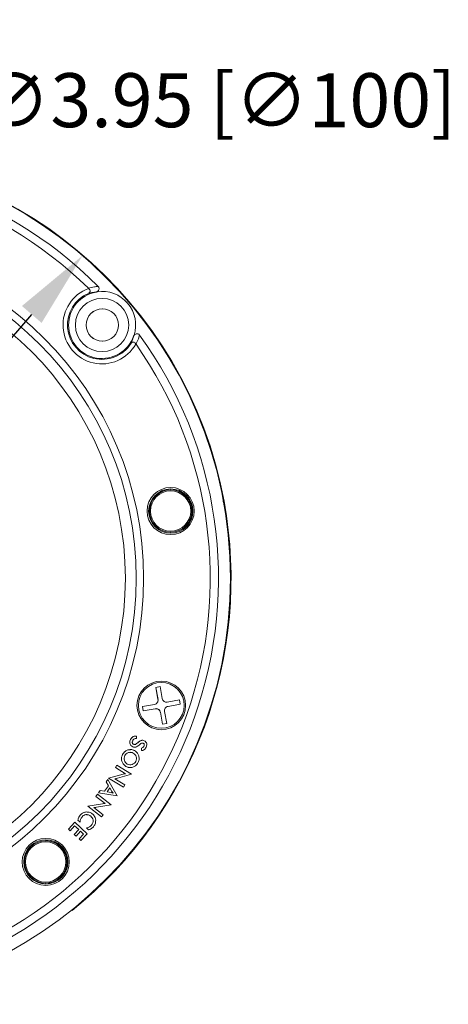
# Model space of a CAD drawing. Units: inches. Extents: x 0 to 45.3, y 0 to 35.2.
# Drawn here: x 22.6 to 24.6, y 17.4 to 22 of the extents above; entities that cross this region are included whole.
import ezdxf

# ---------------------------------------------------------------- set-up
doc = ezdxf.new("R2010")
doc.units = ezdxf.units.IN
doc.header["$MEASUREMENT"] = 0
doc.layers.add('A-ANNO-NOTES', color=4, linetype='Continuous')
doc.layers.add('A-SPKR-DETAIL', color=3, linetype='Continuous')
doc.styles.add('ARCH', font='arial.ttf')
doc.dimstyles.new('00', dxfattribs={"dimscale": 2, "dimtxt": 0.125, "dimasz": 0.18, "dimexe": 0.1, "dimexo": 0.1, "dimgap": 0.09, "dimtad": 0, "dimtih": 1, "dimtoh": 1, "dimzin": 4, "dimdsep": 46, "dimtxsty": 'ARCH', "dimcen": 0.09, "dimclrd": 1, "dimclre": 1, "dimclrt": 4, "dimadec": 0, "dimazin": 0, "dimtfac": 1, "dimtofl": 0, "dimtmove": 2, "dimatfit": 3, "dimfxl": 1, "dimtolj": 1, "dimtzin": 4, "dimarcsym": 0})

# ---------------------------------------------------------------- blocks, each defined once
blk = doc.blocks.new('*D5')
at = {"layer": 'A-ANNO-NOTES', "color": 1, "lineweight": -2, "transparency": 16777216}
blk.add_line((20.5544, 18.1504), (22.6604, 20.5944), dxfattribs=at)
at = {"layer": 'A-ANNO-NOTES', "color": 1, "transparency": 16777216}
for points in [[(22.6149, 20.6335), (22.7059, 20.5552), (22.8954, 20.8671)], [(20.509, 18.1896), (20.5999, 18.1113), (20.3194, 17.8777)]]:
    blk.add_solid(points, dxfattribs=at)
at = {"layer": 'Defpoints', "color": 0, "transparency": 16777216}
for p in [(22.8954, 20.8671), (20.3194, 17.8777)]:
    blk.add_point(p, dxfattribs=at)
at = {"layer": 'A-ANNO-NOTES', "color": 4, "transparency": 16777216, "insert": (23.5155, 21.5867), "char_height": 0.25, "attachment_point": 5, "style": 'ARCH'}
blk.add_mtext('\\A1;∅3.95 [∅100]', dxfattribs=at)

msp = doc.modelspace()

# ---------------------------------------------------------------- linework, layer by layer
at = {"layer": 'A-SPKR-DETAIL', "linetype": 'Continuous', "lineweight": 15}
for p, q in [((22.9234, 20.7147), (22.9224, 20.7157)), ((23.1432, 20.4563), (23.1424, 20.4574)), ((23.3042, 19.7822), (23.3033, 19.7822)), ((23.3033, 19.5854), (23.3042, 19.5854)), ((23.2543, 18.8709), (23.2347, 18.8673)), ((23.2347, 18.8673), (23.2449, 18.8114)), ((23.2348, 18.8673), (23.2347, 18.8673)), ((23.2543, 18.8709), (23.2348, 18.8673)), ((23.2348, 18.8673), (23.245, 18.8114)), ((23.2646, 18.815), (23.2543, 18.8709)), ((23.2289, 18.7881), (23.173, 18.7779)), ((23.2289, 18.7881), (23.173, 18.7779)), ((23.2289, 18.7881), (23.2289, 18.7881)), ((23.245, 18.8114), (23.2449, 18.8114)), ((23.2843, 18.7986), (23.2844, 18.7986)), ((23.288, 18.7989), (23.2844, 18.7986)), ((23.3438, 18.8092), (23.2879, 18.7989)), ((23.288, 18.7989), (23.2879, 18.7989)), ((23.3438, 18.8092), (23.288, 18.7989)), ((23.2915, 18.7793), (23.3474, 18.7895)), ((23.3474, 18.7895), (23.3438, 18.8092)), ((23.173, 18.7779), (23.1766, 18.7582)), ((23.173, 18.7779), (23.173, 18.7779)), ((23.173, 18.7779), (23.1767, 18.7582)), ((23.1766, 18.7582), (23.2325, 18.7684)), ((23.2362, 18.7688), (23.2361, 18.7688)), ((23.2558, 18.7524), (23.266, 18.6965)), ((23.2558, 18.7524), (23.2558, 18.7524)), ((23.2558, 18.7524), (23.2661, 18.6965)), ((23.2857, 18.7001), (23.2754, 18.756)), ((23.266, 18.6965), (23.2857, 18.7001)), ((23.118, 18.6261), (23.1179, 18.6261)), ((23.1417, 18.63), (23.1416, 18.63)), ((23.1448, 18.641), (23.1448, 18.6297)), ((23.1491, 18.6092), (23.149, 18.6092)), ((23.1513, 18.6111), (23.1512, 18.6111)), ((23.1734, 18.6095), (23.1733, 18.6095)), ((23.1762, 18.6089), (23.1761, 18.6089)), ((23.1059, 18.5774), (23.1181, 18.5783)), ((23.1059, 18.5774), (23.1059, 18.5774)), ((23.1168, 18.5664), (23.1167, 18.5664)), ((23.1279, 18.5918), (23.1279, 18.5918)), ((23.1306, 18.5628), (23.1306, 18.5628)), ((23.1359, 18.6027), (23.136, 18.6027)), ((23.1681, 18.5749), (23.1681, 18.5855)), ((23.1682, 18.5855), (23.1681, 18.5855)), ((23.1681, 18.5749), (23.1682, 18.5855)), ((23.1681, 18.5749), (23.1681, 18.5749)), ((23.1793, 18.594), (23.1792, 18.594)), ((23.0774, 18.5254), (23.0773, 18.5254)), ((23.0812, 18.557), (23.0812, 18.557)), ((23.142, 18.5236), (23.142, 18.5236)), ((23.1445, 18.5456), (23.1444, 18.5456)), ((23.0476, 18.4958), (23.0539, 18.5062)), ((23.0944, 18.4674), (23.0476, 18.4958)), ((23.0477, 18.4958), (23.0476, 18.4958)), ((23.0477, 18.4958), (23.054, 18.5062)), ((23.0945, 18.4674), (23.0477, 18.4958)), ((23.0539, 18.5062), (23.1224, 18.4647)), ((23.0966, 18.5008), (23.0966, 18.5008)), ((23.1167, 18.509), (23.1249, 18.5099)), ((23.1167, 18.5087), (23.1168, 18.5087)), ((23.1249, 18.5099), (23.1248, 18.5099)), ((23.0053, 18.4299), (23.0128, 18.4407)), ((23.0155, 18.4117), (23.0053, 18.4299)), ((23.0054, 18.4299), (23.0053, 18.4299)), ((23.0054, 18.4299), (23.0128, 18.4407)), ((23.0155, 18.4117), (23.0054, 18.4299)), ((23.0128, 18.4407), (23.0562, 18.3647)), ((23.0162, 18.4466), (23.083, 18.4656)), ((23.0847, 18.4051), (23.0162, 18.4466)), ((23.0163, 18.4466), (23.0162, 18.4466)), ((23.0163, 18.4466), (23.0831, 18.4656)), ((23.0847, 18.4051), (23.0163, 18.4466)), ((23.0444, 18.4438), (23.091, 18.4155)), ((23.1224, 18.4647), (23.0569, 18.446)), ((23.0831, 18.4656), (23.083, 18.4656)), ((23.0945, 18.4674), (23.0944, 18.4674)), ((22.9696, 18.3781), (22.9773, 18.3893)), ((23.0562, 18.3647), (22.9696, 18.3781)), ((22.9697, 18.3781), (22.9696, 18.3781)), ((22.9697, 18.3781), (22.9774, 18.3893)), ((23.0562, 18.3647), (22.9697, 18.3781)), ((22.9773, 18.3893), (22.9977, 18.386)), ((22.9977, 18.386), (23.0155, 18.4117)), ((22.9978, 18.386), (22.9977, 18.386)), ((22.9978, 18.386), (23.0155, 18.4117)), ((23.0222, 18.4013), (23.0097, 18.3832)), ((23.0097, 18.3832), (23.0285, 18.3801)), ((23.0155, 18.4117), (23.0155, 18.4117)), ((23.0318, 18.3849), (23.0222, 18.4013)), ((23.0223, 18.4013), (23.0222, 18.4013)), ((23.0318, 18.3849), (23.0223, 18.4013)), ((23.0318, 18.3849), (23.0318, 18.3849)), ((23.0373, 18.3777), (23.0372, 18.3777)), ((23.091, 18.4155), (23.0847, 18.4051)), ((22.9569, 18.3624), (22.9644, 18.3721)), ((23.0002, 18.3287), (22.9569, 18.3624)), ((22.957, 18.3624), (22.9569, 18.3624)), ((22.957, 18.3624), (22.9645, 18.372)), ((23.0002, 18.3287), (22.957, 18.3624)), ((22.9644, 18.3721), (23.0277, 18.3228)), ((22.9129, 18.2901), (22.9129, 18.2901)), ((22.9199, 18.3171), (22.9886, 18.3283)), ((22.9832, 18.2679), (22.9199, 18.3171)), ((22.92, 18.3171), (22.9199, 18.3171)), ((22.92, 18.3171), (22.9886, 18.3283)), ((22.9832, 18.2679), (22.92, 18.3171)), ((22.9476, 18.3111), (22.9907, 18.2775)), ((23.0277, 18.3228), (22.9604, 18.3119)), ((22.9886, 18.3283), (22.9886, 18.3283)), ((23.0002, 18.3287), (23.0002, 18.3287)), ((22.8299, 18.2111), (22.8591, 18.2428)), ((22.8299, 18.2111), (22.8592, 18.2428)), ((22.8591, 18.2428), (22.917, 18.1895)), ((22.8844, 18.2425), (22.8741, 18.2516)), ((22.8741, 18.2516), (22.8741, 18.2516)), ((22.8844, 18.2425), (22.8741, 18.2516)), ((22.8844, 18.275), (22.8843, 18.275)), ((22.9147, 18.2779), (22.9146, 18.2779)), ((22.9341, 18.2701), (22.934, 18.2701)), ((22.9907, 18.2775), (22.9832, 18.2679)), ((22.8383, 18.2033), (22.8299, 18.2111)), ((22.8299, 18.2111), (22.8299, 18.2111)), ((22.8383, 18.2034), (22.8299, 18.2111)), ((22.8589, 18.2257), (22.8383, 18.2033)), ((22.8569, 18.1861), (22.8776, 18.2085)), ((22.857, 18.1861), (22.8776, 18.2085)), ((22.8776, 18.2085), (22.8589, 18.2257)), ((22.859, 18.2257), (22.8589, 18.2257)), ((22.8776, 18.2085), (22.859, 18.2257)), ((22.886, 18.2008), (22.8653, 18.1784)), ((22.8776, 18.2085), (22.8776, 18.2085)), ((22.9, 18.1879), (22.886, 18.2008)), ((22.886, 18.2008), (22.886, 18.2008)), ((22.9, 18.1879), (22.886, 18.2008)), ((22.9231, 18.2075), (22.9138, 18.2165)), ((22.9139, 18.2165), (22.9138, 18.2165)), ((22.9231, 18.2075), (22.9139, 18.2165)), ((22.9368, 18.2288), (22.9367, 18.2288)), ((22.7256, 18.1572), (22.7247, 18.1572)), ((22.8653, 18.1784), (22.8569, 18.1861)), ((22.857, 18.1861), (22.8569, 18.1861)), ((22.8653, 18.1784), (22.857, 18.1861)), ((22.8793, 18.1655), (22.9, 18.1879)), ((22.8877, 18.1577), (22.8793, 18.1655)), ((22.8794, 18.1655), (22.8793, 18.1655)), ((22.8794, 18.1655), (22.9, 18.1879)), ((22.8877, 18.1578), (22.8794, 18.1655)), ((22.917, 18.1895), (22.8877, 18.1577)), ((22.9, 18.1879), (22.9, 18.1879)), ((22.7247, 17.9603), (22.7256, 17.9603))]:
    msp.add_line(p, q, dxfattribs=at)
for centre, radius in [((21.6074, 19.3724), 1.9731), ((21.6069, 19.3724), 1.5716), ((21.6078, 19.3724), 1.5365), ((21.6083, 19.3724), 1.4854), ((22.9859, 20.5455), 0.1233), ((22.987, 20.5455), 0.0747), ((23.3035, 19.6838), 0.109), ((23.3042, 19.6838), 0.1025), ((23.3033, 19.6838), 0.0984), ((23.3033, 19.6838), 0.0934), ((23.2602, 18.7837), 0.1125), ((23.2602, 18.7837), 0.106), ((22.7249, 18.0588), 0.109), ((22.7256, 18.0588), 0.1025), ((22.7247, 18.0588), 0.0984), ((22.7247, 18.0588), 0.0934)]:
    msp.add_circle(centre, radius, dxfattribs=at)
for centre, radius, start, end in [((21.6083, 19.3724), 1.975, 10.3997, 89.9998), ((21.6074, 19.3724), 1.9177, 44.825, 155.9751), ((21.6069, 19.3724), 1.8802, 45.5981, 155.202), ((22.9852, 20.5455), 0.1801, 110.077, 330.7227), ((22.9853, 20.5455), 0.1593, 112.9942, 327.8054), ((22.9858, 20.5455), 0.1551, 100.0804, 340.7191), ((22.9858, 20.5455), 0.1558, 342.331, 98.4686), ((22.9873, 20.5455), 0.0748, 90.0003, 269.9997), ((21.6074, 19.3724), 1.9178, 284.8257, 35.9746), ((21.6068, 19.3724), 1.8802, 285.5987, 35.2016), ((23.3042, 19.6838), 0.0984, 270.0002, 89.9998), ((21.6083, 19.3724), 1.975, 308.8359, 10.4), ((23.2253, 18.8078), 0.02, 280.3984, 10.4017), ((23.2253, 18.8078), 0.02, 280.4007, 10.4014), ((23.2843, 18.8186), 0.02, 190.4008, 280.3987), ((23.2361, 18.7488), 0.02, 10.4008, 100.3987), ((23.2362, 18.7488), 0.02, 10.4009, 89.9987), ((23.2951, 18.7596), 0.02, 100.4007, 190.4015), ((22.7256, 18.0588), 0.0984, 40.3996, 90.0001), ((22.7256, 18.0588), 0.0984, 270.0004, 40.3999)]:
    msp.add_arc(centre, radius, start, end, dxfattribs=at)
for points, knots in [([(22.9224, 20.7157), (22.9314, 20.7183), (22.9455, 20.7223), (22.9617, 20.7238), (22.9676, 20.7243)], [0, 0, 0, 0, 0.640191, 1, 1, 1, 1]), ([(22.9231, 20.6922), (22.9241, 20.6927), (22.9262, 20.6937), (22.9285, 20.6961), (22.9302, 20.6991), (22.9309, 20.7033), (22.9293, 20.7092), (22.9256, 20.7126), (22.9234, 20.7147)], [0, 0, 0, 0, 0.097762, 0.195642, 0.290841, 0.441339, 0.663786, 1, 1, 1, 1]), ([(22.9676, 20.7243), (22.9687, 20.723), (22.9709, 20.7203), (22.9722, 20.7153), (22.9719, 20.7102), (22.9699, 20.7055), (22.9667, 20.7018), (22.964, 20.7003), (22.9628, 20.6996)], [0, 0, 0, 0, 0.174075, 0.348383, 0.518109, 0.686977, 0.861103, 1, 1, 1, 1]), ([(22.9586, 20.6982), (22.9536, 20.6978), (22.941, 20.6967), (22.9298, 20.6938), (22.9231, 20.6922)], [0, 0, 0, 0, 0.3962, 1, 1, 1, 1]), ([(22.9628, 20.6996), (22.9618, 20.6992), (22.9605, 20.6986), (22.959, 20.6983), (22.9586, 20.6982)], [0, 0, 0, 0, 0.757037, 1, 1, 1, 1]), ([(23.1201, 20.4606), (23.1228, 20.4667), (23.1275, 20.4771), (23.1308, 20.4892), (23.1322, 20.4943)], [0, 0, 0, 0, 0.58033, 1, 1, 1, 1]), ([(23.1322, 20.4943), (23.1326, 20.4953), (23.1332, 20.4968), (23.134, 20.4979), (23.1343, 20.4982)], [0, 0, 0, 0, 0.757157, 1, 1, 1, 1]), ([(23.1343, 20.4982), (23.1355, 20.4996), (23.1379, 20.5025), (23.143, 20.5049), (23.1483, 20.5055), (23.1534, 20.5042), (23.1571, 20.5018), (23.1587, 20.4997), (23.1594, 20.4989)], [0, 0, 0, 0, 0.188846, 0.378016, 0.558761, 0.730425, 0.898893, 1, 1, 1, 1]), ([(23.1594, 20.4989), (23.1578, 20.493), (23.1535, 20.4775), (23.1472, 20.4644), (23.1432, 20.4563)], [0, 0, 0, 0, 0.379922, 1, 1, 1, 1]), ([(23.1424, 20.4574), (23.1408, 20.4598), (23.1381, 20.4639), (23.1328, 20.4664), (23.1285, 20.4667), (23.1251, 20.4656), (23.1223, 20.4636), (23.1209, 20.4616), (23.1201, 20.4606)], [0, 0, 0, 0, 0.322334, 0.538615, 0.688743, 0.801139, 0.896559, 1, 1, 1, 1]), ([(23.5456, 19.728), (23.5467, 19.7282), (23.5488, 19.7286), (23.5505, 19.7289), (23.5507, 19.7289), (23.5509, 19.7289)], [0, 0, 0, 0, 0.360272, 0.692608, 1, 1, 1, 1]), ([(23.1279, 18.5918), (23.1246, 18.5937), (23.1181, 18.5977), (23.114, 18.6081), (23.1145, 18.6179), (23.1168, 18.6233), (23.1179, 18.6261)], [0, 0, 0, 0, 0.279615, 0.558435, 0.778941, 1, 1, 1, 1]), ([(23.1279, 18.5918), (23.1247, 18.5937), (23.1182, 18.5977), (23.1141, 18.6081), (23.1145, 18.6179), (23.1168, 18.6233), (23.118, 18.6261)], [0, 0, 0, 0, 0.279605, 0.558433, 0.77894, 1, 1, 1, 1]), ([(23.1179, 18.6261), (23.1195, 18.6288), (23.1225, 18.6343), (23.1295, 18.6399), (23.1375, 18.6421), (23.1423, 18.6414), (23.1448, 18.641)], [0, 0, 0, 0, 0.280498, 0.55995, 0.779826, 1, 1, 1, 1]), ([(23.118, 18.6261), (23.1195, 18.6288), (23.1226, 18.6344), (23.1296, 18.6397), (23.1356, 18.6418), (23.1386, 18.6415), (23.1391, 18.6415)], [0, 0, 0, 0, 0.339003, 0.676757, 0.942473, 1, 1, 1, 1]), ([(23.1277, 18.6203), (23.127, 18.6185), (23.1256, 18.6151), (23.1262, 18.6098), (23.1287, 18.6057), (23.1313, 18.6042), (23.1325, 18.6035)], [0, 0, 0, 0, 0.280662, 0.560055, 0.779711, 1, 1, 1, 1]), ([(23.1448, 18.6297), (23.1428, 18.6299), (23.1389, 18.6303), (23.1336, 18.628), (23.1299, 18.6244), (23.1284, 18.6216), (23.1277, 18.6203)], [0, 0, 0, 0, 0.2798469, 0.5591603, 0.7794657, 1, 1, 1, 1]), ([(23.1325, 18.6035), (23.1342, 18.6031), (23.1376, 18.6023), (23.1435, 18.6049), (23.1469, 18.6076), (23.149, 18.6092)], [0, 0, 0, 0, 0.277563, 0.558151, 1, 1, 1, 1]), ([(23.136, 18.603), (23.1366, 18.6029), (23.1388, 18.6025), (23.1435, 18.605), (23.147, 18.6076), (23.1491, 18.6092)], [0, 0, 0, 0, 0.106524, 0.453555, 1, 1, 1, 1]), ([(23.149, 18.6092), (23.1494, 18.6096), (23.1502, 18.6102), (23.1509, 18.6108), (23.1512, 18.6111)], [0, 0, 0, 0, 0.560059, 1, 1, 1, 1]), ([(23.1491, 18.6092), (23.1495, 18.6096), (23.1502, 18.6102), (23.151, 18.6108), (23.1513, 18.6111)], [0, 0, 0, 0, 0.560059, 1, 1, 1, 1]), ([(23.1512, 18.6111), (23.1562, 18.6152), (23.163, 18.6208), (23.1744, 18.623), (23.1791, 18.6212), (23.1814, 18.6203)], [0, 0, 0, 0, 0.560716, 0.780152, 1, 1, 1, 1]), ([(23.1513, 18.6111), (23.1562, 18.6154), (23.1628, 18.6211), (23.1712, 18.6219), (23.1732, 18.6221)], [0, 0, 0, 0, 0.752313, 1, 1, 1, 1]), ([(23.1761, 18.6089), (23.1743, 18.6092), (23.1705, 18.6098), (23.1646, 18.6063), (23.1609, 18.6032), (23.1587, 18.6014)], [0, 0, 0, 0, 0.276202, 0.557411, 1, 1, 1, 1]), ([(23.1792, 18.594), (23.1799, 18.5955), (23.1811, 18.5985), (23.1811, 18.603), (23.1794, 18.6069), (23.1772, 18.6082), (23.1761, 18.6089)], [0, 0, 0, 0, 0.280953, 0.560862, 0.780331, 1, 1, 1, 1]), ([(23.1793, 18.594), (23.1799, 18.5955), (23.1812, 18.5985), (23.1812, 18.603), (23.1794, 18.6069), (23.1773, 18.6082), (23.1762, 18.6089)], [0, 0, 0, 0, 0.280961, 0.560877, 0.780353, 1, 1, 1, 1]), ([(23.1814, 18.6203), (23.1843, 18.6185), (23.1899, 18.6149), (23.1932, 18.6057), (23.1928, 18.597), (23.1908, 18.5922), (23.1898, 18.5898)], [0, 0, 0, 0, 0.2792562, 0.5584192, 0.7789635, 1, 1, 1, 1]), ([(23.0812, 18.557), (23.0847, 18.5622), (23.0911, 18.5713), (23.1014, 18.5755), (23.1059, 18.5774)], [0, 0, 0, 0, 0.559379, 1, 1, 1, 1]), ([(23.0812, 18.557), (23.0848, 18.5622), (23.0912, 18.5713), (23.1014, 18.5755), (23.1059, 18.5774)], [0, 0, 0, 0, 0.5593701, 1, 1, 1, 1]), ([(23.1087, 18.5652), (23.1047, 18.5636), (23.0976, 18.5606), (23.0934, 18.5542), (23.0915, 18.5514)], [0, 0, 0, 0, 0.559182, 1, 1, 1, 1]), ([(23.1059, 18.5774), (23.1119, 18.5785), (23.1226, 18.5806), (23.1325, 18.5762), (23.1369, 18.5742)], [0, 0, 0, 0, 0.5591012, 1, 1, 1, 1]), ([(23.1306, 18.5628), (23.1266, 18.5644), (23.1195, 18.5674), (23.112, 18.5659), (23.1087, 18.5652)], [0, 0, 0, 0, 0.559183, 1, 1, 1, 1]), ([(23.1306, 18.5628), (23.1267, 18.5647), (23.1222, 18.5669), (23.1174, 18.5662), (23.1168, 18.5661)], [0, 0, 0, 0, 0.877253, 1, 1, 1, 1]), ([(23.1573, 18.6001), (23.1525, 18.5961), (23.1459, 18.5906), (23.1346, 18.5891), (23.1301, 18.5909), (23.1279, 18.5918)], [0, 0, 0, 0, 0.5600573, 0.7797724, 1, 1, 1, 1]), ([(23.1366, 18.5899), (23.136, 18.5898), (23.133, 18.5894), (23.1302, 18.5907), (23.1279, 18.5918)], [0, 0, 0, 0, 0.1996289, 1, 1, 1, 1]), ([(23.1444, 18.5456), (23.1428, 18.5496), (23.1398, 18.5567), (23.1334, 18.5609), (23.1306, 18.5628)], [0, 0, 0, 0, 0.5590519, 1, 1, 1, 1]), ([(23.1445, 18.5456), (23.1428, 18.5496), (23.1398, 18.5567), (23.1334, 18.5609), (23.1306, 18.5628)], [0, 0, 0, 0, 0.559052, 1, 1, 1, 1]), ([(23.1369, 18.5742), (23.1419, 18.5707), (23.1509, 18.5644), (23.1546, 18.5542), (23.1563, 18.5497)], [0, 0, 0, 0, 0.5591599, 1, 1, 1, 1]), ([(23.1587, 18.6014), (23.1585, 18.6011), (23.158, 18.6007), (23.1576, 18.6003), (23.1573, 18.6001)], [0, 0, 0, 0, 0.560074, 1, 1, 1, 1]), ([(23.1681, 18.5855), (23.1708, 18.5863), (23.1756, 18.5879), (23.1781, 18.5921), (23.1792, 18.594)], [0, 0, 0, 0, 0.5590575, 1, 1, 1, 1]), ([(23.1898, 18.5898), (23.1885, 18.5875), (23.186, 18.5828), (23.1806, 18.5777), (23.1743, 18.5748), (23.1701, 18.5749), (23.1681, 18.5749)], [0, 0, 0, 0, 0.2805414, 0.5603937, 0.7802078, 1, 1, 1, 1]), ([(23.1682, 18.5855), (23.1709, 18.5863), (23.1756, 18.5879), (23.1782, 18.5921), (23.1793, 18.594)], [0, 0, 0, 0, 0.559087, 1, 1, 1, 1]), ([(23.0773, 18.5254), (23.0764, 18.5315), (23.0747, 18.5425), (23.0792, 18.5526), (23.0812, 18.557)], [0, 0, 0, 0, 0.559301, 1, 1, 1, 1]), ([(23.0774, 18.5254), (23.0764, 18.5315), (23.0748, 18.5425), (23.0793, 18.5526), (23.0812, 18.557)], [0, 0, 0, 0, 0.559301, 1, 1, 1, 1]), ([(23.0966, 18.5008), (23.0916, 18.5043), (23.0827, 18.5107), (23.0789, 18.5209), (23.0773, 18.5254)], [0, 0, 0, 0, 0.5591984, 1, 1, 1, 1]), ([(23.0966, 18.5008), (23.0916, 18.5043), (23.0827, 18.5107), (23.079, 18.5209), (23.0774, 18.5254)], [0, 0, 0, 0, 0.559204, 1, 1, 1, 1]), ([(23.0915, 18.5514), (23.0899, 18.5474), (23.087, 18.5403), (23.0884, 18.5328), (23.0891, 18.5295)], [0, 0, 0, 0, 0.559162, 1, 1, 1, 1]), ([(23.0891, 18.5295), (23.0907, 18.5256), (23.0937, 18.5185), (23.1, 18.5142), (23.1028, 18.5123)], [0, 0, 0, 0, 0.559259, 1, 1, 1, 1]), ([(23.1248, 18.5099), (23.1288, 18.5115), (23.1359, 18.5145), (23.1401, 18.5208), (23.142, 18.5236)], [0, 0, 0, 0, 0.559138, 1, 1, 1, 1]), ([(23.1249, 18.5099), (23.1288, 18.5115), (23.1359, 18.5145), (23.1402, 18.5208), (23.142, 18.5236)], [0, 0, 0, 0, 0.559138, 1, 1, 1, 1]), ([(23.1523, 18.5179), (23.1488, 18.5128), (23.1424, 18.5037), (23.1322, 18.4995), (23.1277, 18.4977)], [0, 0, 0, 0, 0.559373, 1, 1, 1, 1]), ([(23.142, 18.5236), (23.1436, 18.5276), (23.1466, 18.5347), (23.1451, 18.5423), (23.1444, 18.5456)], [0, 0, 0, 0, 0.559288, 1, 1, 1, 1]), ([(23.142, 18.5236), (23.1437, 18.5276), (23.1466, 18.5347), (23.1451, 18.5423), (23.1445, 18.5456)], [0, 0, 0, 0, 0.559288, 1, 1, 1, 1]), ([(23.1563, 18.5497), (23.1572, 18.5435), (23.1588, 18.5325), (23.1543, 18.5224), (23.1523, 18.5179)], [0, 0, 0, 0, 0.559113, 1, 1, 1, 1]), ([(23.1277, 18.4977), (23.1217, 18.4965), (23.1109, 18.4945), (23.101, 18.4989), (23.0966, 18.5008)], [0, 0, 0, 0, 0.559278, 1, 1, 1, 1]), ([(23.1157, 18.4967), (23.1138, 18.4965), (23.1071, 18.4956), (23.101, 18.4986), (23.0966, 18.5008)], [0, 0, 0, 0, 0.290142, 1, 1, 1, 1]), ([(23.1028, 18.5123), (23.1068, 18.5107), (23.114, 18.5077), (23.1215, 18.5092), (23.1248, 18.5099)], [0, 0, 0, 0, 0.559208, 1, 1, 1, 1]), ([(23.0569, 18.446), (23.0546, 18.4455), (23.0504, 18.4446), (23.0462, 18.4441), (23.0444, 18.4438)], [0, 0, 0, 0, 0.5599852, 1, 1, 1, 1]), ([(23.083, 18.4656), (23.0851, 18.4661), (23.0889, 18.4669), (23.0927, 18.4673), (23.0944, 18.4674)], [0, 0, 0, 0, 0.559963, 1, 1, 1, 1]), ([(23.0831, 18.4656), (23.0852, 18.4661), (23.0889, 18.4669), (23.0928, 18.4673), (23.0945, 18.4674)], [0, 0, 0, 0, 0.559963, 1, 1, 1, 1]), ([(23.0285, 18.3801), (23.0301, 18.3797), (23.0331, 18.379), (23.036, 18.3781), (23.0372, 18.3777)], [0, 0, 0, 0, 0.5599817, 1, 1, 1, 1]), ([(23.0373, 18.3777), (23.0362, 18.379), (23.0343, 18.3813), (23.0326, 18.3838), (23.0318, 18.3849)], [0, 0, 0, 0, 0.560013, 1, 1, 1, 1]), ([(23.0372, 18.3777), (23.0361, 18.379), (23.0342, 18.3813), (23.0325, 18.3838), (23.0318, 18.3849)], [0, 0, 0, 0, 0.5599927, 1, 1, 1, 1]), ([(22.8843, 18.275), (22.8889, 18.2794), (22.897, 18.2872), (22.908, 18.2892), (22.9129, 18.2901)], [0, 0, 0, 0, 0.559765, 1, 1, 1, 1]), ([(22.8844, 18.275), (22.8889, 18.2794), (22.8971, 18.2872), (22.9081, 18.2892), (22.9129, 18.2901)], [0, 0, 0, 0, 0.559756, 1, 1, 1, 1]), ([(22.9129, 18.2901), (22.919, 18.2897), (22.93, 18.2892), (22.9388, 18.2826), (22.9426, 18.2798)], [0, 0, 0, 0, 0.5588798, 1, 1, 1, 1]), ([(22.9604, 18.3119), (22.958, 18.3116), (22.9537, 18.3112), (22.9495, 18.3111), (22.9476, 18.3111)], [0, 0, 0, 0, 0.560003, 1, 1, 1, 1]), ([(22.9886, 18.3283), (22.9907, 18.3285), (22.9946, 18.3289), (22.9985, 18.3288), (23.0002, 18.3287)], [0, 0, 0, 0, 0.559955, 1, 1, 1, 1]), ([(22.9886, 18.3283), (22.9908, 18.3285), (22.9937, 18.3288), (22.9965, 18.3288), (22.9973, 18.3288)], [0, 0, 0, 0, 0.750644, 1, 1, 1, 1]), ([(22.8741, 18.2516), (22.875, 18.2564), (22.8765, 18.2651), (22.8819, 18.272), (22.8843, 18.275)], [0, 0, 0, 0, 0.559136, 1, 1, 1, 1]), ([(22.8741, 18.2516), (22.875, 18.2564), (22.8766, 18.2651), (22.882, 18.272), (22.8844, 18.275)], [0, 0, 0, 0, 0.559136, 1, 1, 1, 1]), ([(22.8939, 18.2682), (22.8908, 18.2639), (22.8854, 18.2561), (22.8847, 18.2467), (22.8844, 18.2425)], [0, 0, 0, 0, 0.558993, 1, 1, 1, 1]), ([(22.934, 18.2701), (22.9306, 18.2726), (22.9237, 18.2776), (22.9116, 18.2785), (22.901, 18.2752), (22.8963, 18.2705), (22.8939, 18.2682)], [0, 0, 0, 0, 0.280027, 0.559449, 0.779576, 1, 1, 1, 1]), ([(22.9341, 18.2701), (22.9306, 18.2728), (22.9248, 18.2772), (22.9176, 18.2773), (22.9146, 18.2773)], [0, 0, 0, 0, 0.588987, 1, 1, 1, 1]), ([(22.9367, 18.2288), (22.9393, 18.2324), (22.9444, 18.2395), (22.9451, 18.2521), (22.9412, 18.2628), (22.9364, 18.2677), (22.934, 18.2701)], [0, 0, 0, 0, 0.279956, 0.559188, 0.77937, 1, 1, 1, 1]), ([(22.9368, 18.2288), (22.9393, 18.2324), (22.9445, 18.2395), (22.9452, 18.2521), (22.9413, 18.2628), (22.9365, 18.2677), (22.9341, 18.2701)], [0, 0, 0, 0, 0.279963, 0.559195, 0.779378, 1, 1, 1, 1]), ([(22.9426, 18.2798), (22.9468, 18.2752), (22.9543, 18.2671), (22.9559, 18.2562), (22.9566, 18.2515)], [0, 0, 0, 0, 0.559414, 1, 1, 1, 1]), ([(22.9566, 18.2515), (22.9562, 18.2452), (22.9554, 18.2341), (22.9486, 18.2253), (22.9457, 18.2214)], [0, 0, 0, 0, 0.558833, 1, 1, 1, 1]), ([(22.9138, 18.2165), (22.9187, 18.2177), (22.9275, 18.2198), (22.9339, 18.2261), (22.9367, 18.2288)], [0, 0, 0, 0, 0.559561, 1, 1, 1, 1]), ([(22.9139, 18.2165), (22.9188, 18.2177), (22.9275, 18.2198), (22.9339, 18.2261), (22.9368, 18.2288)], [0, 0, 0, 0, 0.559552, 1, 1, 1, 1]), ([(22.9457, 18.2214), (22.942, 18.2179), (22.9355, 18.2115), (22.9269, 18.2087), (22.9231, 18.2075)], [0, 0, 0, 0, 0.559455, 1, 1, 1, 1])]:
    msp.add_open_spline(points, degree=3, knots=knots, dxfattribs=at)

# ---------------------------------------------------------------- dimensions: what is measured, and where the dimension line sits
at = {"layer": 'A-ANNO-NOTES'}
dim = msp.add_diameter_dim_2p(p1=(20.3194, 17.8777), p2=(22.8954, 20.8671), dimstyle='00', dxfattribs=at)
dim.commit()
dim.dimension.update_dxf_attribs({"geometry": '*D5', "text_midpoint": (23.5155, 21.5867), "dimtype": 163})

doc.saveas('drawing.dxf')
